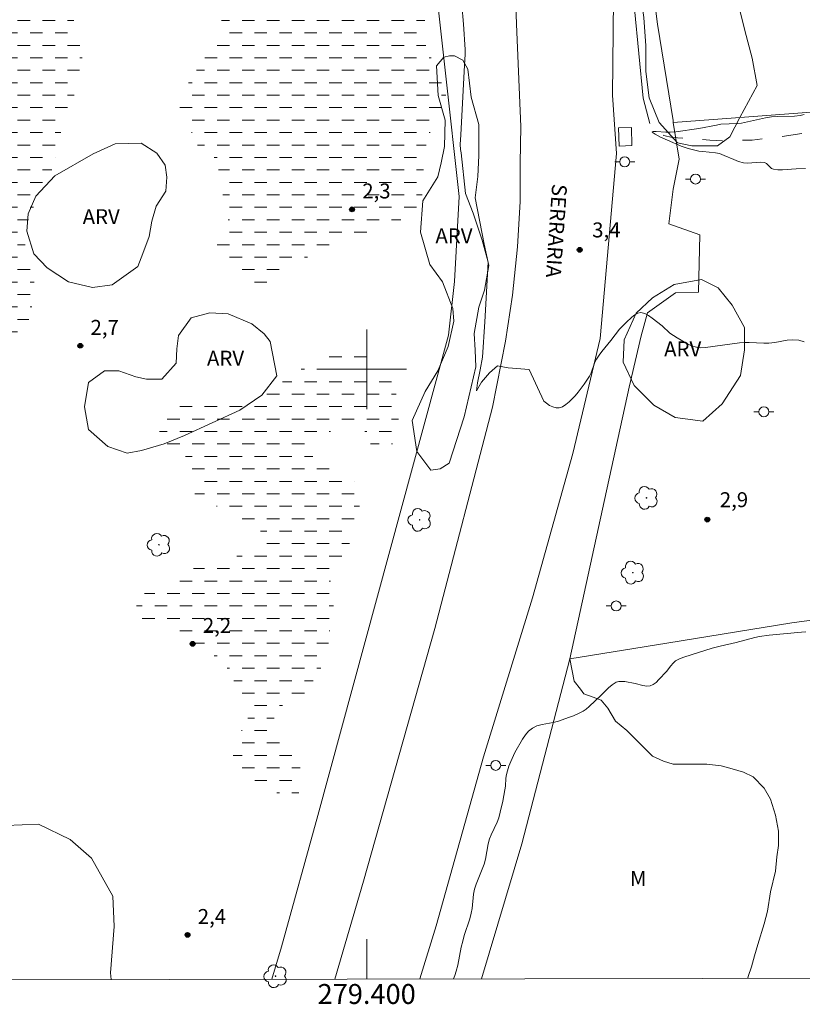
# Model space of a CAD drawing. Units: metres. Extents: x 279274 to 279789, y 1661033 to 1661598.
# Drawn here: x 279365 to 279444, y 1661036 to 1661135 of the extents above; entities that cross this region are included whole.
import ezdxf
from ezdxf.enums import TextEntityAlignment as Align

# ---------------------------------------------------------------- set-up
doc = ezdxf.new("R2010")
doc.units = ezdxf.units.M
doc.header["$MEASUREMENT"] = 0
doc.linetypes.add('DASHED', pattern=[0.75, 0.5, -0.25])
doc.linetypes.add('Intermitente', pattern=[48, 15, -2, 2, -2, 2, -2, 2, -2, 2, -2, 15])
for name, color, linetype, lineweight in [('Alagados_Banhados', 5, 'DASHED', 9), ('Articulacao', 7, 'Continuous', 18), ('Cerca', 8, 'Cerca', 20), ('Coordenadas', 7, 'Continuous', 9), ('Malha_Coordenadas', 7, 'Continuous', 15), ('Muro_Grade', 8, 'Continuous', 20), ('Parada_Onibus', 231, 'Continuous', 18), ('Pavimentacao_Asfaltica_S_Mfio', 10, 'Continuous', 15), ('Poste', 7, 'Continuous', 9), ('Rio_Intermitente', 5, 'Intermitente', 9), ('Topon_de_Vias', 7, 'Continuous', 9)]:
    doc.layers.add(name, color=color, linetype=linetype, lineweight=lineweight)
for name, color, linetype, lineweight, true_color in [('Arvores_Isoladas', 7, 'Continuous', 18, 0x00ff33), ('Curvas_Intermediarias', 7, 'Continuous', 9, 0x783c14), ('Pto_Cotado', 7, 'Continuous', 9, 0x783c14), ('Topon_Pto_Cotado', 7, 'Continuous', 9, 0x783c14), ('Topon_Vegetacao', 7, 'Continuous', 9, 0x00ff33), ('Vegetacao', 7, 'Orla8', 9, 0x00ff33)]:
    doc.layers.add(name, color=color, linetype=linetype, lineweight=lineweight, true_color=true_color)
doc.styles.add('Arial', font='arial.ttf', dxfattribs={"height": 1.5})
doc.styles.get("Standard").update_dxf_attribs({"font": 'arial.ttf'})
doc.linetypes.add('Cerca', pattern='A,10,0,["X",Standard,S=1,R=0,X=0,Y=-0.5],0.1', length=10.1)
doc.linetypes.add('Orla8', pattern='A,6,-0.5,["V",Standard,S=1,R=0,X=-0.5,Y=-1],-0.5,6,-0.5,["V",Standard,S=1,R=0,X=-0.5,Y=-1],-0.5', length=14)

# ---------------------------------------------------------------- blocks, each defined once
blk = doc.blocks.new('Cotas')
at = {"layer": 'Pto_Cotado'}
blk.add_hatch(color=256, dxfattribs=at).paths.add_polyline_path([(0, 0.24, 1), (0, -0.24, 1)])
at = {"layer": 'Pto_Cotado', "lineweight": -3}
blk.add_lwpolyline([(0, -0.24, -1), (0, 0.24, -1)], format="xyb", close=True, dxfattribs=at)
blk = doc.blocks.new('Arvore')
at = {"layer": 'Arvores_Isoladas'}
blk.add_lwpolyline([(-0.718, 0.493, 0.872324), (-0.722, -0.551, 0.862983), (0.284, -0.827, 0.900105), (0.89, 0.029, 0.863155), (0.262, 0.861, 0.882486)], format="xyb", close=True, dxfattribs=at)
blk.add_circle((0, 0), 0.0286, dxfattribs=at)
blk = doc.blocks.new('Poste')
at = {"layer": 'Poste'}
for points in [[(-0.5, 0), (-1, 0)], [(0.5, 0), (1, 0)]]:
    blk.add_lwpolyline(points, dxfattribs=at)
blk.add_lwpolyline([(0, 0.5, 1), (0, -0.5, 1)], format="xyb", close=True, dxfattribs=at)

msp = doc.modelspace()

# ---------------------------------------------------------------- hatches: boundary and pattern name
at = {"layer": 'Alagados_Banhados'}
h = msp.add_hatch(dxfattribs=at)
h.set_pattern_fill('DASH', color=256, scale=10)
h.paths.add_polyline_path([(279337.548, 1661144.195), (279337.328, 1661144.836), (279337.288, 1661146.326), (279338.048, 1661147.477), (279338.669, 1661148.017), (279339.059, 1661148.287), (279339.729, 1661149.307), (279340.249, 1661150.298), (279340.67, 1661151.228), (279341.04, 1661152.118), (279341.69, 1661152.819), (279342.51, 1661153.369), (279343.331, 1661153.779), (279344.111, 1661153.929), (279344.991, 1661153.879), (279345.661, 1661153.629), (279346.842, 1661152.549), (279347.542, 1661151.008), (279347.862, 1661149.758), (279348.583, 1661149.177), (279349.343, 1661148.597), (279350.263, 1661146.336), (279350.603, 1661145.686), (279350.834, 1661144.906), (279350.974, 1661142.835), (279350.974, 1661142.195), (279350.964, 1661141.474), (279350.393, 1661139.784), (279350.203, 1661139.093), (279350.573, 1661138.433), (279350.824, 1661137.163), (279350.914, 1661136.432), (279351.264, 1661135.812), (279351.314, 1661134.131), (279351.314, 1661133.381), (279351.134, 1661132.661), (279350.894, 1661131.901), (279350.593, 1661131.09), (279350.463, 1661130.28), (279350.583, 1661128.909), (279350.894, 1661128.679), (279351.014, 1661128.699), (279351.724, 1661129.89), (279351.954, 1661131.51), (279352.314, 1661133.131), (279352.984, 1661136.242), (279353.104, 1661137.203), (279353.295, 1661138.583), (279353.435, 1661139.754), (279353.625, 1661142.245), (279353.755, 1661144.776), (279354.285, 1661147.377), (279354.455, 1661149.878), (279354.505, 1661152.449), (279354.505, 1661153.449), (279354.525, 1661154.94), (279354.605, 1661155.98), (279354.865, 1661156.95), (279356.066, 1661158.051), (279358.066, 1661159.651), (279360.237, 1661161.132), (279362.668, 1661161.822), (279363.609, 1661161.182), (279365.109, 1661159.131), (279366.36, 1661156.92), (279367.36, 1661154.529), (279367.58, 1661151.918), (279368.23, 1661149.447), (279368.541, 1661146.936), (279368.871, 1661144.295), (279369.231, 1661141.794), (279369.651, 1661139.313), (279370.111, 1661136.732), (279370.851, 1661134.331), (279371.582, 1661131.85), (279371.222, 1661130.04), (279370.711, 1661127.579), (279369.701, 1661125.268), (279369.091, 1661122.787), (279368.571, 1661120.316), (279367.49, 1661117.945), (279366.3, 1661115.724), (279365.549, 1661113.303), (279365.95, 1661111.703), (279366.69, 1661109.132), (279366.54, 1661106.661), (279365.919, 1661104.23), (279364.529, 1661102.089), (279363.278, 1661099.858), (279361.408, 1661098.187), (279359.407, 1661096.677), (279357.336, 1661094.996), (279355.535, 1661093.035), (279353.485, 1661091.465), (279351.114, 1661090.564), (279348.663, 1661090.054), (279346.412, 1661090.464), (279344.041, 1661091.314), (279342.28, 1661092.885), (279342.31, 1661093.695), (279343.14, 1661096.286), (279343.12, 1661098.927), (279343.601, 1661101.398), (279343.941, 1661101.889), (279345.872, 1661103.639), (279346.462, 1661105.86), (279346.782, 1661108.001), (279347.462, 1661110.822), (279347.682, 1661112.133), (279348.503, 1661113.123), (279349.403, 1661114.204), (279350.463, 1661114.434), (279351.144, 1661116.194), (279350.523, 1661116.885), (279350.183, 1661117.255), (279348.583, 1661117.905), (279347.862, 1661117.985), (279346.172, 1661118.035), (279345.521, 1661118.775), (279344.891, 1661119.496), (279344.401, 1661121.526), (279342.46, 1661123.187), (279341.93, 1661123.437), (279339.449, 1661124.187), (279337.738, 1661123.747), (279335.738, 1661123.027), (279334.297, 1661122.167), (279332.796, 1661121.346), (279331.306, 1661120.836), (279329.405, 1661120.506), (279327.724, 1661119.966), (279325.003, 1661119.906), (279324.153, 1661119.906), (279321.612, 1661120.326), (279320.001, 1661121.176), (279318.701, 1661122.127), (279317.8, 1661124.017), (279317.51, 1661125.728), (279317.921, 1661127.379), (279319.051, 1661129.199), (279320.622, 1661130.34), (279322.302, 1661131.891), (279323.003, 1661133.961), (279323.553, 1661135.742), (279324.633, 1661138.013), (279326.224, 1661140.104), (279327.674, 1661141.464), (279329.055, 1661142.615), (279330.465, 1661143.695), (279331.406, 1661144.796), (279332.866, 1661145.956), (279334.557, 1661146.246), (279334.747, 1661145.596), (279334.927, 1661144.666), (279335.307, 1661143.845), (279336.348, 1661142.985), (279337.658, 1661143.085), (279337.648, 1661143.885)])
h = msp.add_hatch(dxfattribs=at)
h.set_pattern_fill('DASH', color=256, scale=10)
h.paths.add_polyline_path([(279385.687, 1661136.973), (279385.327, 1661138.783), (279384.917, 1661141.314), (279384.697, 1661142.095), (279384.247, 1661143.785), (279384.167, 1661145.756), (279384.717, 1661148.387), (279384.437, 1661151.168), (279384.647, 1661153.499), (279385.757, 1661155.2), (279387.178, 1661155.82), (279387.848, 1661156.37), (279387.988, 1661156.37), (279388.939, 1661156.92), (279391.149, 1661158.181), (279392.06, 1661157.701), (279392.82, 1661156.75), (279393.981, 1661154.519), (279395.251, 1661152.199), (279396.011, 1661149.808), (279396.382, 1661147.207), (279397.392, 1661144.886), (279397.582, 1661144.225), (279398.252, 1661142.755), (279399.283, 1661142.625), (279402.454, 1661142.025), (279403.864, 1661140.934), (279405.225, 1661139.694), (279405.515, 1661138.193), (279405.695, 1661136.662), (279405.825, 1661135.122), (279405.855, 1661132.681), (279406.756, 1661130.59), (279407.956, 1661128.319), (279407.926, 1661126.969), (279407.596, 1661125.758), (279406.345, 1661123.717), (279406.265, 1661123.667), (279405.775, 1661121.797), (279405.715, 1661120.826), (279405.685, 1661118.175), (279405.405, 1661116.394), (279404.215, 1661115.464), (279402.664, 1661114.544), (279400.563, 1661113.723), (279398.672, 1661113.133), (279397.172, 1661112.563), (279395.441, 1661112.063), (279395.331, 1661111.853), (279394.371, 1661111.312), (279392.92, 1661111.022), (279391.069, 1661109.912), (279390.499, 1661108.221), (279389.449, 1661107.761), (279388.358, 1661108.031), (279387.408, 1661109.202), (279385.947, 1661110.842), (279384.777, 1661111.362), (279384.207, 1661112.083), (279384.807, 1661113.023), (279385.707, 1661113.883), (279386.188, 1661115.184), (279386.027, 1661116.314), (279385.457, 1661117.785), (279385.437, 1661118.875), (279384.847, 1661120.996), (279384.647, 1661121.376), (279383.717, 1661122.047), (279383.066, 1661122.447), (279382.566, 1661123.477), (279381.966, 1661124.618), (279381.276, 1661125.478), (279381.276, 1661126.428), (279381.336, 1661127.199), (279381.876, 1661128.389), (279382.986, 1661130.06), (279384.107, 1661131.8), (279384.967, 1661133.211), (279385.417, 1661134.942), (279385.777, 1661135.922)])
h = msp.add_hatch(dxfattribs=at)
h.set_pattern_fill('DASH', color=256, scale=10)
h.paths.add_polyline_path([(279392.26, 1661099.408), (279393.18, 1661099.848), (279394.091, 1661100.408), (279395.031, 1661100.998), (279395.821, 1661101.398), (279397.392, 1661101.949), (279398.853, 1661102.279), (279399.783, 1661102.419), (279400.453, 1661101.679), (279402.184, 1661099.808), (279402.954, 1661097.677), (279403.194, 1661094.946), (279402.914, 1661093.695), (279402.554, 1661092.435), (279401.684, 1661091.675), (279400.733, 1661091.845), (279400.153, 1661092.885), (279399.703, 1661094.036), (279398.893, 1661094.706), (279397.662, 1661094.746), (279396.772, 1661093.976), (279395.901, 1661093.505), (279394.071, 1661092.415), (279394.481, 1661091.344), (279395.491, 1661090.564), (279396.562, 1661090.224), (279398.702, 1661088.884), (279399.383, 1661087.143), (279399.203, 1661085.452), (279398.472, 1661083.101), (279398.022, 1661081.641), (279396.822, 1661080.57), (279396.281, 1661079.5), (279396.462, 1661078.199), (279396.692, 1661076.929), (279396.642, 1661075.538), (279396.342, 1661074.168), (279396.171, 1661072.557), (279395.571, 1661070.386), (279395.231, 1661069.626), (279394.351, 1661068.305), (279393.52, 1661067.165), (279391.85, 1661066.435), (279390.689, 1661065.684), (279390.789, 1661063.594), (279391.7, 1661062.493), (279393.24, 1661060.422), (279393.66, 1661058.261), (279392.94, 1661057.101), (279391.88, 1661057.091), (279389.869, 1661058.001), (279387.798, 1661059.422), (279386.558, 1661061.333), (279386.838, 1661062.693), (279388.088, 1661064.864), (279387.958, 1661066.545), (279386.998, 1661068.115), (279385.777, 1661070.436), (279384.007, 1661071.787), (279382.546, 1661072.447), (279381.706, 1661072.827), (279379.415, 1661074.138), (279378.464, 1661074.398), (279377.484, 1661074.898), (279376.894, 1661076.219), (279377.254, 1661077.149), (279378.304, 1661077.919), (279379.735, 1661078.609), (279381.426, 1661079.35), (279383.917, 1661080.7), (279385.557, 1661081.16), (279388.208, 1661081.331), (279389.409, 1661082.311), (279389.669, 1661083.381), (279388.859, 1661084.352), (279387.258, 1661085.092), (279385.717, 1661085.822), (279382.776, 1661087.433), (279382.526, 1661088.623), (279382.426, 1661090.764), (279381.126, 1661091.815), (279379.655, 1661092.675), (279379.175, 1661093.875), (279380.165, 1661095.606), (279381.596, 1661096.707), (279383.176, 1661097.247), (279384.767, 1661097.277), (279386.588, 1661097.257), (279388.959, 1661097.327), (279390.829, 1661098.087)])

# ---------------------------------------------------------------- linework, layer by layer
at = {"layer": 'Articulacao', "flags": 128}
msp.add_lwpolyline([(279289.932, 1661592.886), (279771.563, 1661593.784), (279772.584, 1661039.509), (279290.978, 1661038.611), (279289.932, 1661592.886)], close=True, dxfattribs=at)
at = {"layer": 'Cerca', "flags": 128}
for points in [[(279400.461, 1661178.295), (279401.073, 1661173.697), (279406.546, 1661142.125), (279409.287, 1661117.325), (279408.796, 1661108.811), (279408.216, 1661103.429), (279395.111, 1661055.23), (279391.47, 1661042.045), (279390.501, 1661038.796)], [(279505.314, 1661100.839), (279503.404, 1661107.611), (279499.482, 1661122.597), (279498.352, 1661128.309), (279465.079, 1661128.139), (279445.911, 1661125.888), (279430.744, 1661124.768)], [(279411.498, 1661038.836), (279415.559, 1661052.379), (279420.371, 1661070.956), (279423.642, 1661085.962), (279426.303, 1661098.197), (279427.524, 1661103.359), (279428.144, 1661105.67), (279430.955, 1661107.661), (279433.256, 1661107.721), (279433.406, 1661113.503), (279430.285, 1661114.604), (279430.745, 1661118.055), (279431.335, 1661121.076), (279430.744, 1661124.768), (279430.715, 1661124.948)], [(279420.371, 1661070.956), (279430.095, 1661072.517), (279442.64, 1661074.548), (279454.815, 1661076.188), (279464.979, 1661077.879), (279492.82, 1661082.038), (279494.31, 1661082.261), (279502.473, 1661083.311), (279510.226, 1661084.582), (279507.756, 1661093.165), (279506.547, 1661096.584)]]:
    msp.add_lwpolyline(points, dxfattribs=at)
at = {"layer": 'Curvas_Intermediarias', "flags": 128}
for points, elevation in [([(279409.547, 1661136.552), (279409.717, 1661134.622), (279409.877, 1661132.081), (279409.877, 1661131.62), (279409.817, 1661130.53), (279409.427, 1661123.537), (279409.387, 1661122.557), (279409.397, 1661122.037), (279409.467, 1661121.716), (279409.897, 1661117.635), (279410.667, 1661115.664), (279411.568, 1661112.943), (279412.178, 1661110.762), (279411.848, 1661104.77), (279411.628, 1661101.228), (279411.367, 1661099.958), (279411.127, 1661098.647), (279411.007, 1661097.827), (279411.508, 1661098.707), (279412.328, 1661099.638), (279413.128, 1661100.328), (279414.179, 1661100.138), (279416.297, 1661099.978)], 3), ([(279443.88, 1661125.548), (279443.46, 1661125.458), (279442.89, 1661125.398), (279441.159, 1661125.378), (279440.589, 1661125.338), (279439.979, 1661125.238), (279438.178, 1661124.818), (279437.578, 1661124.708), (279437.168, 1661124.668), (279435.527, 1661124.578), (279435.077, 1661124.508), (279433.306, 1661124.157), (279431.005, 1661123.837), (279430.425, 1661123.787), (279430.005, 1661123.787), (279429.034, 1661123.857), (279428.714, 1661123.857), (279428.634, 1661123.807), (279428.934, 1661123.577), (279429.475, 1661123.287), (279430.155, 1661122.977), (279431.545, 1661122.387), (279432.226, 1661122.147), (279433.296, 1661121.897), (279433.706, 1661121.837), (279434.967, 1661121.716), (279435.367, 1661121.636), (279435.857, 1661121.466), (279436.807, 1661121.036), (279437.288, 1661120.846), (279437.768, 1661120.706), (279438.188, 1661120.666), (279439.489, 1661120.776), (279439.889, 1661120.736), (279440.089, 1661120.646), (279440.599, 1661120.156), (279440.799, 1661120.066), (279441.229, 1661120.006), (279441.679, 1661120.016), (279443.06, 1661120.116), (279443.99, 1661120.136)], 3), ([(279416.297, 1661099.978), (279417.77, 1661096.807), (279418.03, 1661096.587), (279418.33, 1661096.376), (279418.66, 1661096.216), (279418.99, 1661096.116), (279419.291, 1661096.116), (279419.631, 1661096.236), (279419.971, 1661096.457), (279420.301, 1661096.737), (279420.901, 1661097.347), (279421.221, 1661097.707), (279421.521, 1661098.097), (279421.812, 1661098.497), (279422.332, 1661099.318), (279422.492, 1661099.648), (279422.882, 1661100.698), (279423.042, 1661101.028), (279423.302, 1661101.418), (279423.582, 1661101.789), (279424.473, 1661102.879), (279425.363, 1661104.009), (279425.683, 1661104.37), (279426.013, 1661104.7), (279426.583, 1661105.23), (279426.884, 1661105.47), (279427.194, 1661105.63), (279427.504, 1661105.69), (279427.874, 1661105.61), (279428.244, 1661105.41), (279428.624, 1661105.14), (279429.625, 1661104.36), (279430.405, 1661103.639), (279431.145, 1661103.139), (279432.086, 1661102.579), (279432.576, 1661102.359), (279433.076, 1661102.209), (279433.516, 1661102.149), (279433.976, 1661102.169), (279437.388, 1661102.649), (279437.888, 1661102.689), (279438.368, 1661102.699), (279439.829, 1661102.619), (279440.319, 1661102.619), (279440.929, 1661102.679), (279442.15, 1661102.909), (279442.74, 1661102.959), (279443.32, 1661102.909), (279443.86, 1661102.739)], 3), ([(279444.03, 1661073.668), (279443.6, 1661073.617), (279440.359, 1661073.327), (279439.379, 1661073.187), (279438.908, 1661073.087), (279437.058, 1661072.587), (279435.427, 1661072.207), (279434.647, 1661072.007), (279431.806, 1661071.116), (279431.375, 1661070.946), (279430.975, 1661070.736), (279430.715, 1661070.516), (279430.485, 1661070.256), (279430.055, 1661069.686), (279429.305, 1661068.856), (279429.024, 1661068.585), (279428.734, 1661068.365), (279428.434, 1661068.225), (279428.074, 1661068.195), (279427.694, 1661068.265), (279426.904, 1661068.485), (279425.893, 1661068.656), (279425.583, 1661068.686), (279425.293, 1661068.676), (279425.023, 1661068.596), (279424.623, 1661068.345), (279424.233, 1661068.035), (279423.502, 1661067.305), (279422.302, 1661066.145), (279422.022, 1661065.894), (279421.712, 1661065.684), (279421.241, 1661065.444), (279420.751, 1661065.234), (279420.241, 1661065.044), (279419.221, 1661064.704), (279418.69, 1661064.564), (279417.59, 1661064.364), (279417.07, 1661064.214), (279416.61, 1661063.994), (279416.239, 1661063.684), (279415.919, 1661063.303), (279415.629, 1661062.873), (279414.869, 1661061.553), (279414.439, 1661060.652), (279414.259, 1661060.182), (279414.109, 1661059.722), (279414.018, 1661059.342), (279413.968, 1661058.962), (279413.908, 1661058.181), (279413.858, 1661057.801), (279413.648, 1661056.671), (279413.388, 1661055.55), (279413.238, 1661055), (279413.078, 1661054.57), (279412.488, 1661053.299), (279412.318, 1661052.869), (279412.188, 1661052.369), (279411.898, 1661050.838), (279411.768, 1661050.338), (279411.588, 1661049.828), (279410.977, 1661048.337), (279410.817, 1661047.827), (279410.717, 1661047.347), (279410.567, 1661045.897), (279410.477, 1661045.416), (279410.327, 1661044.846), (279409.787, 1661043.175), (279409.627, 1661042.605), (279409.487, 1661042.015), (279409.147, 1661040.204), (279408.987, 1661039.614), (279408.836, 1661039.164), (279408.7, 1661038.83)], 2)]:
    msp.add_lwpolyline(points, dxfattribs=dict(at, elevation=elevation))
at = {"layer": 'Malha_Coordenadas', "flags": 128}
for points in [[(279400, 1661104), (279400, 1661096)], [(279404, 1661100), (279396, 1661100)], [(279400, 1661038.814), (279400, 1661042.814)]]:
    msp.add_lwpolyline(points, dxfattribs=at)
at = {"layer": 'Muro_Grade', "flags": 128}
msp.add_lwpolyline([(279332.856, 1661446.585), (279330.966, 1661446.485), (279339.649, 1661425.647), (279347.972, 1661404.488), (279357.706, 1661380.279), (279362.618, 1661368.204), (279369.381, 1661351.817), (279375.763, 1661335.751), (279382.676, 1661318.574), (279397.482, 1661281.68), (279399.683, 1661275.177), (279400.043, 1661272.696), (279403.905, 1661259.441), (279409.187, 1661240.964), (279415.129, 1661219.765), (279419.153, 1661205.45), (279422.512, 1661181.86), (279424.723, 1661165.584), (279426.663, 1661154.169), (279428.004, 1661143.955), (279429.154, 1661134.612), (279430.715, 1661124.948)], dxfattribs=at)
at = {"layer": 'Parada_Onibus', "flags": 128}
msp.add_lwpolyline([(279426.543, 1661124.247), (279426.593, 1661122.437), (279425.323, 1661122.397), (279425.263, 1661124.217)], close=True, dxfattribs=at)
at = {"layer": 'Pavimentacao_Asfaltica_S_Mfio', "flags": 128}
for points in [[(279396.811, 1661038.808), (279399.665, 1661048.642), (279406.82, 1661073.983), (279412.63, 1661096.207), (279413.921, 1661102.803), (279414.615, 1661107.442), (279415.118, 1661112.27), (279415.401, 1661116.846), (279415.4, 1661120.695), (279415.462, 1661124.356), (279415.049, 1661133.832), (279414.922, 1661137.303), (279414.605, 1661141.405), (279414.035, 1661145.823), (279412.588, 1661153.932), (279408.216, 1661177.387), (279404.06, 1661198.239), (279401.217, 1661212.627), (279396.161, 1661236.797)], [(279405.665, 1661232.89), (279413.988, 1661199.027), (279417.99, 1661177.989), (279422.242, 1661154.81), (279424.753, 1661137.143), (279424.633, 1661127.499), (279425.063, 1661121.636), (279423.412, 1661103.079), (279420.671, 1661091.535), (279416.61, 1661077.049), (279411.728, 1661061.103), (279406.966, 1661044.156), (279405.325, 1661038.824)]]:
    msp.add_lwpolyline(points, dxfattribs=at)
at = {"layer": 'Rio_Intermitente', "flags": 128}
msp.add_lwpolyline([(279414.649, 1661204.399), (279415.539, 1661199.377), (279417.3, 1661190.804), (279419.231, 1661181.49), (279421.341, 1661171.446), (279423.162, 1661162.943), (279424.002, 1661155.87), (279425.253, 1661145.946), (279426.854, 1661136.162), (279427.724, 1661127.199), (279428.584, 1661123.877), (279429.805, 1661123.457), (279430.645, 1661123.247), (279433.206, 1661123.087), (279434.417, 1661122.997), (279435.917, 1661122.927), (279438.668, 1661122.997), (279441.459, 1661123.317), (279444.24, 1661123.737), (279449.843, 1661124.087), (279455.505, 1661124.758), (279456.775, 1661124.938)], dxfattribs=at)
at = {"layer": 'Vegetacao', "flags": 128}
for points in [[(279437.428, 1661125.278), (279436.397, 1661123.337), (279435.177, 1661122.417), (279432.616, 1661122.417), (279431.175, 1661122.717), (279429.335, 1661124.768), (279428.314, 1661127.229), (279428.004, 1661129.89), (279428.004, 1661132.441), (279427.794, 1661135.312), (279427.384, 1661138.073), (279427.084, 1661140.844), (279426.673, 1661143.395), (279426.153, 1661145.956), (279425.543, 1661149.027), (279425.033, 1661151.588), (279424.623, 1661154.349), (279424.313, 1661157.421), (279424.002, 1661159.982), (279423.592, 1661163.153), (279423.182, 1661166.224), (279422.462, 1661169.605), (279421.742, 1661172.777), (279420.931, 1661175.748), (279420.001, 1661178.719), (279419.701, 1661181.69), (279419.491, 1661184.551), (279419.08, 1661187.212), (279418.36, 1661189.973), (279417.24, 1661193.355), (279416.309, 1661195.916), (279415.599, 1661198.477), (279415.189, 1661201.138), (279414.979, 1661203.699), (279415.289, 1661206.25), (279415.799, 1661207.69), (279418.26, 1661207.891), (279420.921, 1661207.07), (279423.272, 1661205.64), (279425.423, 1661203.389), (279426.854, 1661200.938), (279427.984, 1661198.577), (279428.804, 1661196.016), (279429.214, 1661193.465), (279429.725, 1661190.594), (279430.545, 1661187.422), (279431.675, 1661184.351), (279432.696, 1661181.38), (279433.726, 1661178.519), (279434.547, 1661175.858), (279434.957, 1661173.197), (279434.957, 1661170.226), (279434.447, 1661167.665), (279433.826, 1661164.904), (279432.806, 1661161.932), (279431.685, 1661158.961), (279430.555, 1661156.09), (279430.045, 1661153.639), (279430.145, 1661150.768), (279430.665, 1661147.807), (279431.685, 1661145.446), (279433.426, 1661143.405), (279435.167, 1661141.554), (279436.397, 1661139.303), (279437.218, 1661136.852), (279437.928, 1661133.981), (279438.648, 1661131.22), (279439.158, 1661128.459)], [(279410.151, 1661130.101), (279410.466, 1661127.309), (279411.255, 1661124.569), (279411.254, 1661121.46), (279411.148, 1661119.354), (279410.884, 1661117.194), (279411.778, 1661112.558), (279412.252, 1661110.398), (279411.829, 1661107.922), (279411.249, 1661106.236), (279410.775, 1661103.602), (279410.879, 1661101.917), (279410.931, 1661100.231), (279409.789, 1661095.215), (279408.281, 1661090.579), (279407.354, 1661090), (279406.426, 1661089.885), (279405.037, 1661091.74), (279404.574, 1661094.869), (279405.849, 1661097.766), (279407.125, 1661099.852), (279408.169, 1661102.285), (279408.749, 1661104.835), (279408.633, 1661106.109), (279407.591, 1661108.775), (279406.317, 1661110.514), (279405.391, 1661113.759), (279405.623, 1661116.889), (279407.131, 1661119.322), (279407.479, 1661120.712), (279407.806, 1661122.356), (279407.87, 1661125.011), (279407.176, 1661127.477), (279406.987, 1661130.448), (279407.746, 1661131.332), (279408.314, 1661131.458), (279408.82, 1661131.458), (279409.642, 1661131.015)], [(279379.844, 1661117.884), (279378.895, 1661116.366), (279378.452, 1661114.85), (279378.199, 1661113.332), (279377.566, 1661111.627), (279377.06, 1661110.299), (279374.468, 1661108.466), (279372.508, 1661108.214), (279370.106, 1661108.783), (279367.957, 1661110.175), (279366.63, 1661111.567), (279365.935, 1661113.842), (279366.062, 1661115.612), (279366.822, 1661117.382), (279368.718, 1661119.405), (279372.575, 1661121.616), (279374.788, 1661122.626), (279377.38, 1661122.689), (279378.96, 1661121.677), (279379.782, 1661120.475), (279379.971, 1661119.275)], [(279435.637, 1661096.517), (279433.696, 1661094.776), (279430.935, 1661095.176), (279428.784, 1661096.406), (279426.834, 1661098.357), (279425.713, 1661100.708), (279425.813, 1661102.959), (279427.034, 1661105.62), (279428.674, 1661107.161), (279430.825, 1661108.491), (279433.586, 1661109.001), (279435.227, 1661108.181), (279436.657, 1661106.44), (279437.888, 1661104.19), (279437.888, 1661101.939), (279437.478, 1661099.378)], [(279390.997, 1661099.335), (279389.48, 1661097.397), (279387.287, 1661095.88), (279384.506, 1661094.617), (279381.724, 1661093.353), (279379.701, 1661092.511), (279377.425, 1661091.838), (279375.991, 1661091.586), (279374.054, 1661092.26), (279372.115, 1661093.947), (279371.695, 1661096.222), (279372.117, 1661098.666), (279373.718, 1661099.846), (279375.151, 1661099.846), (279376.837, 1661099.255), (279377.932, 1661099.002), (279379.45, 1661099.002), (279380.883, 1661100.602), (279380.967, 1661102.036), (279381.136, 1661103.384), (279382.402, 1661105.154), (279384.256, 1661105.658), (279386.11, 1661105.574), (279388.47, 1661104.562), (279389.734, 1661103.549), (279390.324, 1661102.791)]]:
    msp.add_lwpolyline(points, close=True, dxfattribs=at)
for points in [[(279290.867, 1661097.49), (279293.002, 1661096.556), (279302.028, 1661093.898), (279311.586, 1661093.895), (279316.1, 1661092.831), (279324.064, 1661090.97), (279330.17, 1661090.968), (279334.418, 1661088.312), (279337.072, 1661084.594), (279337.07, 1661079.55), (279337.624, 1661077.275), (279337.068, 1661075.387), (279337.067, 1661073.533), (279337.646, 1661072.142), (279339.153, 1661070.635), (279342.513, 1661068.316), (279346.104, 1661065.533), (279348.653, 1661063.563), (279350.971, 1661061.708), (279355.977, 1661055.993), (279359.769, 1661054.348), (279363.815, 1661054.22), (279367.102, 1661054.345), (279370.263, 1661052.827), (279372.411, 1661050.931), (279374.56, 1661047.136), (279374.685, 1661044.102), (279374.305, 1661039.424), (279374.377, 1661038.766)], [(279420.371, 1661070.956), (279420.801, 1661068.716), (279421.441, 1661067.905), (279421.762, 1661067.425), (279422.722, 1661067.105), (279423.522, 1661066.785), (279424.163, 1661065.984), (279424.963, 1661064.704), (279426.083, 1661063.744), (279427.044, 1661062.783), (279427.844, 1661061.983), (279428.644, 1661061.183), (279429.765, 1661060.692), (279430.725, 1661060.372), (279431.856, 1661060.372), (279432.976, 1661060.372), (279434.096, 1661060.372), (279435.537, 1661060.212), (279436.657, 1661059.892), (279437.778, 1661059.572), (279438.738, 1661059.092), (279439.859, 1661057.971), (279440.499, 1661056.851), (279440.979, 1661055.25), (279441.299, 1661053.64), (279441.299, 1661052.199), (279441.139, 1661051.079), (279440.979, 1661049.638), (279440.499, 1661047.557), (279440.179, 1661045.636), (279439.859, 1661044.346), (279439.218, 1661042.265), (279438.898, 1661041.145), (279438.578, 1661040.024), (279438.258, 1661039.064), (279438.225, 1661038.885)]]:
    msp.add_lwpolyline(points, dxfattribs=at)

# ---------------------------------------------------------------- block references
at = {"layer": 'Arvores_Isoladas'}
for p in [(279428.054, 1661087.093), (279405.315, 1661084.892), (279379.165, 1661082.391), (279426.683, 1661079.59), (279390.862, 1661039.099)]:
    msp.add_blockref('Arvore', p, dxfattribs=at)
at = {"layer": 'Poste'}
for p in [(279425.873, 1661120.816), (279432.976, 1661119.085), (279439.829, 1661095.736), (279425.013, 1661076.249), (279412.938, 1661060.252)]:
    msp.add_blockref('Poste', p, dxfattribs=at)
at = {"layer": 'Pto_Cotado'}
for p in [(279398.532, 1661116.044, 2.34), (279421.361, 1661111.983, 3.44), (279371.282, 1661102.359, 2.7), (279434.156, 1661084.912, 2.88), (279382.546, 1661072.447, 2.21), (279382.036, 1661043.245, 2.37)]:
    msp.add_blockref('Cotas', p, dxfattribs=at)

# ---------------------------------------------------------------- texts
at = {"layer": 'Coordenadas', "style": 'Arial'}
msp.add_text('279.400', height=2, dxfattribs=at).set_placement((279400, 1661038.314), align=Align.TOP_CENTER)
at = {"layer": 'Topon_de_Vias', "style": 'Arial'}
msp.add_text('SERRARIA', height=1.5, rotation=266.09765, dxfattribs=at).set_placement((279418.602, 1661118.633))
at = {"layer": 'Topon_Pto_Cotado', "style": 'Arial'}
for s, p in [('2,3', (279400.977, 1661117.893, 2.34)), ('2,7', (279373.727, 1661104.2, 2.7)), ('2,2', (279384.991, 1661074.288, 2.21)), ('2,4', (279384.481, 1661045.086, 2.37))]:
    msp.add_text(s, height=1.5, dxfattribs=at).set_placement(p, align=Align.MIDDLE_CENTER)
for s, p in [('3,4', (279422.612, 1661113.233, 3.44)), ('2,9', (279435.407, 1661086.162, 2.88))]:
    msp.add_text(s, height=1.5, dxfattribs=at).set_placement(p)
at = {"layer": 'Topon_Vegetacao', "style": 'Arial'}
for s, p in [('ARV', (279371.522, 1661114.561)), ('ARV', (279406.891, 1661112.636)), ('ARV', (279429.825, 1661101.288)), ('ARV', (279383.987, 1661100.361)), ('M', (279426.398, 1661048.166))]:
    msp.add_text(s, height=1.5, dxfattribs=at).set_placement(p)

doc.saveas('drawing.dxf')
